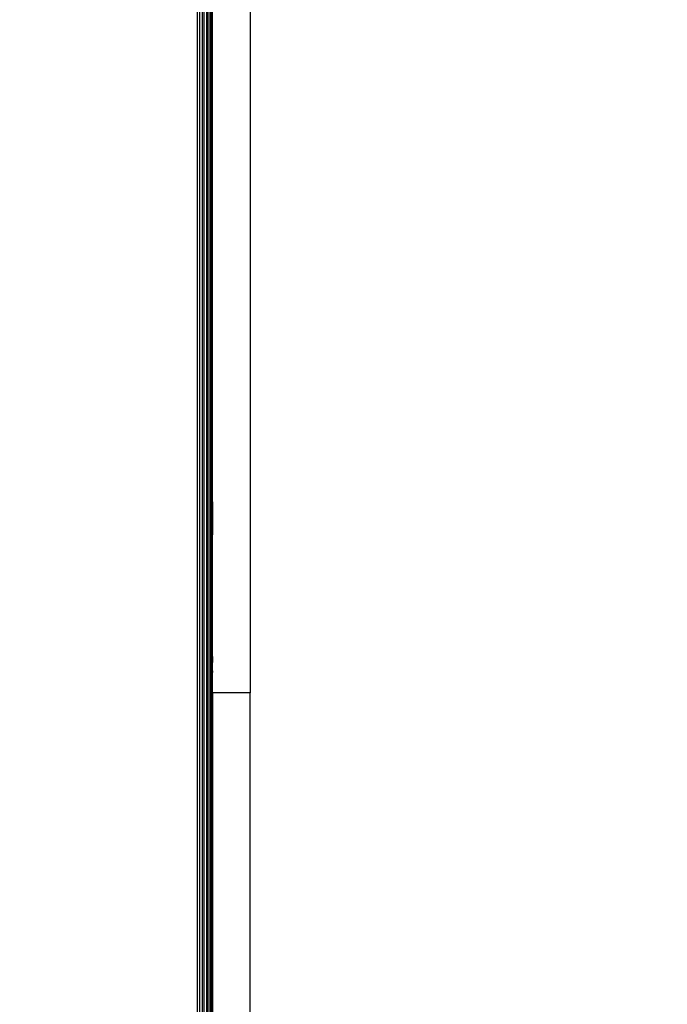
# Model space of a CAD drawing. Units: millimetres. Extents: x 22105 to 29003, y -7629 to 1017.
# Drawn here: x 27035 to 27207, y -2899 to -2638 of the extents above; entities that cross this region are included whole.
import ezdxf

# ---------------------------------------------------------------- set-up
doc = ezdxf.new("R2010")
doc.units = ezdxf.units.MM
doc.layers.add('Strefa bezpieczna', color=8, linetype='Continuous')
doc.dimstyles.get("Standard").update_dxf_attribs({"dimtxt": 180, "dimasz": 200, "dimexe": 0.18, "dimexo": 0.0625, "dimgap": 200, "dimtad": 0, "dimtih": 1, "dimtoh": 1, "dimlfac": 0.001, "dimzin": 0, "dimdsep": 46, "dimtxsty": 'Standard', "dimcen": 0.09, "dimse1": 1, "dimse2": 1, "dimadec": 0, "dimazin": 0, "dimtfac": 1, "dimtdec": 4, "dimtofl": 0, "dimtmove": 0, "dimatfit": 3, "dimfxl": 1, "dimtolj": 1, "dimtzin": 0, "dimarcsym": 0})

# ---------------------------------------------------------------- blocks, each defined once
blk = doc.blocks.new('*D102')
at = {"layer": 'Defpoints', "color": 0}
for p in [(29002.63, 898.75), (29002.63, -2089.52), (24204.2, -3405.88)]:
    blk.add_point(p, dxfattribs=at)
at = {"layer": 'Strefa bezpieczna', "color": 0, "lineweight": -2}
for p, q in [((24404.2, 898.75), (26069.2, 898.75)), ((28802.63, 898.75), (26979.2, 898.75))]:
    blk.add_line(p, q, dxfattribs=at)
at = {"layer": 'Strefa bezpieczna', "color": 0}
for points in [[(24404.2, 932.08), (24404.2, 865.41), (24204.2, 898.75)], [(28802.63, 865.41), (28802.63, 932.08), (29002.63, 898.75)]]:
    blk.add_solid(points, dxfattribs=at)
at = {"layer": 'Strefa bezpieczna', "color": 0, "insert": (26524.2, 898.75), "char_height": 180, "attachment_point": 5}
blk.add_mtext('\\A1;4.80', dxfattribs=at)
blk = doc.blocks.new('*D103')
at = {"layer": 'Defpoints', "color": 0}
for p in [(27502.63, 354.66), (25701.1, -3306.37), (27502.63, -3606.37)]:
    blk.add_point(p, dxfattribs=at)
at = {"layer": 'Strefa bezpieczna', "color": 0, "lineweight": -2}
for p, q in [((25901.1, 354.66), (26099.2, 354.66)), ((27302.63, 354.66), (26949.2, 354.66))]:
    blk.add_line(p, q, dxfattribs=at)
at = {"layer": 'Strefa bezpieczna', "color": 0}
for points in [[(25901.1, 388), (25901.1, 321.33), (25701.1, 354.66)], [(27302.63, 321.33), (27302.63, 388), (27502.63, 354.66)]]:
    blk.add_solid(points, dxfattribs=at)
at = {"layer": 'Strefa bezpieczna', "color": 0, "insert": (26524.2, 354.66), "char_height": 180, "attachment_point": 5}
blk.add_mtext('\\A1;1.80', dxfattribs=at)

msp = doc.modelspace()

# ---------------------------------------------------------------- linework, layer by layer
for p, q in [((27095.772, -2438.932), (27095.772, -2816.463)), ((27084.688, -3116.651), (27084.688, -2467.546)), ((27085.115, -2467.119), (27085.115, -3116.691)), ((27085.45, -2466.785), (27085.45, -3116.723)), ((27085.683, -2466.551), (27085.683, -3116.745)), ((27081.86, -3116.381), (27081.86, -2470.374)), ((27082.44, -3116.436), (27082.44, -2469.795)), ((27083.035, -2469.199), (27083.035, -3116.493)), ((27083.625, -3116.549), (27083.625, -2468.609)), ((27084.184, -2468.05), (27084.184, -3116.603)), ((27085.759, -2765.771), (27085.772, -2534.852)), ((27085.759, -2765.771), (27085.772, -2774.474)), ((27085.772, -2806.826), (27085.772, -2774.474)), ((27085.772, -2806.826), (27085.749, -2810.121)), ((27085.749, -2810.121), (27085.772, -2811.086)), ((27085.772, -2816.463), (27085.772, -2811.086)), ((27095.772, -2816.463), (27085.772, -2816.463)), ((27085.772, -2816.463), (27085.772, -2957.752)), ((27095.772, -3117.707), (27095.772, -2816.463))]:
    msp.add_line(p, q)

# ---------------------------------------------------------------- dimensions: what is measured, and where the dimension line sits
at = {"layer": 'Strefa bezpieczna'}
for base, p1, p2, picture, middle in [((29002.633, 898.746), (24204.199, -3405.885), (29002.633, -2089.524), '*D102', (26524.199, 898.746)), ((27502.633, 354.663), (25701.098, -3306.374), (27502.633, -3606.374), '*D103', (26524.199, 354.663))]:
    dim = msp.add_linear_dim(base=base, p1=p1, p2=p2, dimstyle='Standard', dxfattribs=at)
    dim.commit()
    dim.dimension.update_dxf_attribs({"geometry": picture, "text_midpoint": middle, "dimtype": 160})

doc.saveas('drawing.dxf')
